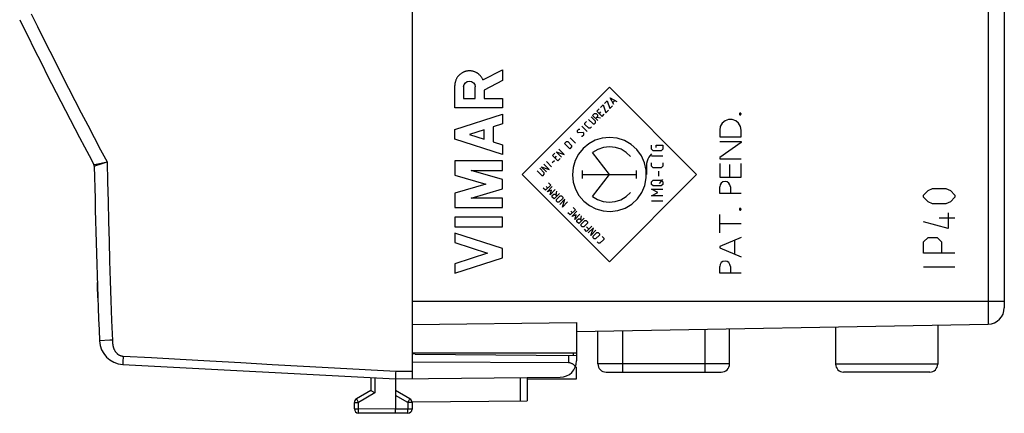
# Model space of a CAD drawing. Units: millimetres. Extents: x -76 to 96, y -25 to 46.
# Drawn here: x -76 to -16, y -25 to -1 of the extents above; entities that cross this region are included whole.
import ezdxf

# ---------------------------------------------------------------- set-up
doc = ezdxf.new("R2010")
doc.units = ezdxf.units.MM
doc.header["$LTSCALE"] = 36.425481
doc.layers.get('0').update_dxf_attribs({"linetype": 'CONTINUOUS'})

msp = doc.modelspace()

# ---------------------------------------------------------------- linework, layer by layer
at = {"color": 0, "linetype": 'CONTINUOUS'}
for p, q in [((-52.241, 21.993), (-52.241, -22.79)), ((-16.241, 12.102), (-16.241, -18.487)), ((-42.241, -19.389), (-42.241, -21.711)), ((-42.241, -19.924), (-17.223, -19.487)), ((-26.491, -19.649), (-26.491, -21.918)), ((-20.291, -19.541), (-20.291, -21.918)), ((-40.941, -21.898), (-40.941, -19.901)), ((-32.941, -21.898), (-32.941, -19.762)), ((-52.241, -21.22), (-42.241, -21.22)), ((-52.041, -21.309), (-52.241, -21.298)), ((-52.041, -21.309), (-42.241, -21.394)), ((-69.816, -21.93), (-53.241, -22.798)), ((-42.732, -21.835), (-52.241, -21.786)), ((-42.693, -21.837), (-42.732, -21.835)), ((-42.655, -21.841), (-42.693, -21.837)), ((-42.618, -21.848), (-42.655, -21.841)), ((-42.583, -21.858), (-42.618, -21.848)), ((-42.548, -21.871), (-42.583, -21.858)), ((-42.515, -21.886), (-42.548, -21.871)), ((-42.485, -21.902), (-42.515, -21.886)), ((-42.456, -21.92), (-42.485, -21.902)), ((-42.43, -21.939), (-42.456, -21.92)), ((-42.405, -21.96), (-42.43, -21.939)), ((-42.382, -21.982), (-42.405, -21.96)), ((-42.361, -22.004), (-42.382, -21.982)), ((-42.342, -22.028), (-42.361, -22.004)), ((-42.325, -22.051), (-42.342, -22.028)), ((-42.31, -22.076), (-42.325, -22.051)), ((-42.241, -22.798), (-42.241, -22.076)), ((-54.741, -22.72), (-54.741, -23.521)), ((-53.239, -22.622), (-53.241, -22.705)), ((-53.241, -22.705), (-53.241, -22.764)), ((-53.241, -22.798), (-43.232, -22.711)), ((-53.236, -22.465), (-53.239, -22.622)), ((-53.233, -22.348), (-53.236, -22.465)), ((-45.241, -22.729), (-45.241, -24.152)), ((-40.441, -22.398), (-33.441, -22.398)), ((-20.771, -22.398), (-26.011, -22.398)), ((-53.241, -22.764), (-53.241, -22.783)), ((-53.241, -22.783), (-53.241, -22.795)), ((-53.241, -22.795), (-53.241, -22.798)), ((-53.241, -22.798), (-53.241, -24.648)), ((-45.241, -22.798), (-42.241, -22.798)), ((-54.741, -23.521), (-55.616, -24.026)), ((-54.738, -23.523), (-54.741, -23.521)), ((-54.731, -23.527), (-54.738, -23.523)), ((-54.719, -23.534), (-54.731, -23.527)), ((-54.703, -23.543), (-54.719, -23.534)), ((-54.683, -23.555), (-54.703, -23.543)), ((-54.636, -23.582), (-54.683, -23.555)), ((-54.609, -23.598), (-54.636, -23.582)), ((-54.581, -23.614), (-54.609, -23.598)), ((-54.552, -23.631), (-54.581, -23.614)), ((-54.522, -23.648), (-54.552, -23.631)), ((-54.492, -23.665), (-54.522, -23.648)), ((-52.366, -24.026), (-53.241, -23.521)), ((-55.741, -24.635), (-55.741, -24.243)), ((-52.241, -24.193), (-45.241, -24.152)), ((-52.241, -24.243), (-52.241, -24.644)), ((-53.241, -24.898), (-55.492, -24.885)), ((-53.241, -24.692), (-53.241, -24.648)), ((-53.241, -24.84), (-53.241, -24.692)), ((-53.241, -24.883), (-53.241, -24.84)), ((-53.241, -24.895), (-53.241, -24.883)), ((-52.489, -24.894), (-53.241, -24.898)), ((-53.241, -24.898), (-53.241, -24.895))]:
    msp.add_line(p, q, dxfattribs=at)
at = {"color": 9, "linetype": 'CONTINUOUS'}
for p, q in [((-17.223, 18.69), (-17.223, -19.487)), ((-75.383, -0.65), (-75.01, -1.405)), ((-75.01, -1.405), (-74.635, -2.159)), ((-74.635, -2.159), (-74.258, -2.912)), ((-74.258, -2.912), (-73.879, -3.663)), ((-73.879, -3.663), (-73.497, -4.414)), ((-49.093, -4.178), (-49.125, -4.192)), ((-49.061, -4.165), (-49.093, -4.178)), ((-49.028, -4.154), (-49.061, -4.165)), ((-48.995, -4.143), (-49.028, -4.154)), ((-48.961, -4.135), (-48.995, -4.143)), ((-48.927, -4.127), (-48.961, -4.135)), ((-48.893, -4.121), (-48.927, -4.127)), ((-48.858, -4.116), (-48.893, -4.121)), ((-48.823, -4.112), (-48.858, -4.116)), ((-48.789, -4.11), (-48.823, -4.112)), ((-48.754, -4.109), (-48.789, -4.11)), ((-48.719, -4.11), (-48.754, -4.109)), ((-48.684, -4.112), (-48.719, -4.11)), ((-48.65, -4.115), (-48.684, -4.112)), ((-48.615, -4.12), (-48.65, -4.115)), ((-48.581, -4.126), (-48.615, -4.12)), ((-48.547, -4.133), (-48.581, -4.126)), ((-48.513, -4.142), (-48.547, -4.133)), ((-48.48, -4.152), (-48.513, -4.142)), ((-48.447, -4.163), (-48.48, -4.152)), ((-48.414, -4.176), (-48.447, -4.163)), ((-48.382, -4.189), (-48.414, -4.176)), ((-47.931, -4.653), (-46.741, -4.036)), ((-46.741, -4.036), (-46.741, -4.689)), ((-73.497, -4.414), (-73.114, -5.163)), ((-49.607, -4.758), (-49.615, -4.792)), ((-49.597, -4.725), (-49.607, -4.758)), ((-49.585, -4.692), (-49.597, -4.725)), ((-49.573, -4.659), (-49.585, -4.692)), ((-49.559, -4.627), (-49.573, -4.659)), ((-49.543, -4.596), (-49.559, -4.627)), ((-49.527, -4.565), (-49.543, -4.596)), ((-49.509, -4.535), (-49.527, -4.565)), ((-49.491, -4.505), (-49.509, -4.535)), ((-49.471, -4.477), (-49.491, -4.505)), ((-49.45, -4.449), (-49.471, -4.477)), ((-49.428, -4.422), (-49.45, -4.449)), ((-49.405, -4.396), (-49.428, -4.422)), ((-49.381, -4.371), (-49.405, -4.396)), ((-49.356, -4.347), (-49.381, -4.371)), ((-49.329, -4.324), (-49.356, -4.347)), ((-49.303, -4.301), (-49.329, -4.324)), ((-49.275, -4.28), (-49.303, -4.301)), ((-49.246, -4.26), (-49.275, -4.28)), ((-49.217, -4.241), (-49.246, -4.26)), ((-49.187, -4.224), (-49.217, -4.241)), ((-49.156, -4.207), (-49.187, -4.224)), ((-49.125, -4.192), (-49.156, -4.207)), ((-49, -4.83), (-48.886, -4.753)), ((-48.886, -4.753), (-48.751, -4.726)), ((-48.751, -4.726), (-48.616, -4.753)), ((-48.616, -4.753), (-48.501, -4.83)), ((-48.351, -4.204), (-48.382, -4.189)), ((-48.32, -4.221), (-48.351, -4.204)), ((-48.29, -4.238), (-48.32, -4.221)), ((-48.26, -4.257), (-48.29, -4.238)), ((-48.232, -4.277), (-48.26, -4.257)), ((-48.204, -4.298), (-48.232, -4.277)), ((-48.177, -4.319), (-48.204, -4.298)), ((-48.151, -4.343), (-48.177, -4.319)), ((-48.125, -4.367), (-48.151, -4.343)), ((-48.101, -4.392), (-48.125, -4.367)), ((-48.078, -4.418), (-48.101, -4.392)), ((-48.055, -4.445), (-48.078, -4.418)), ((-48.034, -4.472), (-48.055, -4.445)), ((-48.014, -4.501), (-48.034, -4.472)), ((-47.995, -4.53), (-48.014, -4.501)), ((-47.977, -4.56), (-47.995, -4.53)), ((-47.961, -4.591), (-47.977, -4.56)), ((-47.945, -4.622), (-47.961, -4.591)), ((-47.931, -4.653), (-47.945, -4.622)), ((-46.741, -4.689), (-47.862, -5.271)), ((-73.114, -5.163), (-72.728, -5.912)), ((-49.639, -4.964), (-49.64, -4.999)), ((-49.64, -6.357), (-49.64, -4.999)), ((-49.637, -4.929), (-49.639, -4.964)), ((-49.634, -4.895), (-49.637, -4.929)), ((-49.629, -4.86), (-49.634, -4.895)), ((-49.623, -4.826), (-49.629, -4.86)), ((-49.615, -4.792), (-49.623, -4.826)), ((-49.104, -5.079), (-49.077, -4.944)), ((-49.104, -5.079), (-49.104, -5.785)), ((-49.077, -4.944), (-49, -4.83)), ((-48.501, -4.83), (-48.425, -4.944)), ((-48.425, -4.944), (-48.398, -5.079)), ((-48.398, -5.785), (-48.398, -5.079)), ((-47.862, -5.271), (-47.862, -5.777)), ((-40.242, -5.095), (-45.545, -10.398)), ((-34.94, -10.398), (-40.242, -5.095)), ((-72.728, -5.912), (-72.341, -6.659)), ((-49.104, -5.785), (-48.398, -5.785)), ((-47.862, -5.777), (-46.741, -5.777)), ((-46.741, -5.777), (-46.741, -6.357)), ((-40.534, -6.082), (-40.375, -5.922)), ((-40.375, -5.922), (-40.216, -6.4)), ((-40.193, -5.741), (-39.784, -5.968)), ((-39.966, -6.15), (-40.193, -5.741)), ((-40.026, -6.028), (-39.905, -5.907)), ((-46.741, -6.357), (-49.64, -6.357)), ((-41.011, -6.559), (-40.875, -6.422)), ((-40.693, -6.877), (-41.011, -6.559)), ((-40.784, -6.332), (-40.625, -6.172)), ((-40.625, -6.172), (-40.466, -6.65)), ((-40.466, -6.65), (-40.307, -6.491)), ((-40.216, -6.4), (-40.057, -6.241)), ((-72.341, -6.659), (-71.951, -7.406)), ((-49.64, -7.675), (-46.741, -6.744)), ((-46.741, -6.744), (-46.741, -7.324)), ((-41.511, -7.059), (-41.238, -7.332)), ((-41.079, -7.172), (-41.352, -6.9)), ((-41.261, -6.809), (-41.147, -6.695)), ((-40.943, -7.127), (-41.261, -6.809)), ((-41.147, -6.695), (-41.057, -6.695)), ((-40.966, -6.877), (-41.079, -6.991)), ((-41.079, -7.263), (-41.079, -7.172)), ((-41.057, -6.695), (-40.966, -6.786)), ((-41.011, -6.922), (-40.784, -6.968)), ((-40.966, -6.786), (-40.966, -6.877)), ((-40.784, -6.604), (-40.875, -6.695)), ((-40.693, -6.877), (-40.557, -6.741)), ((-33.215, -7.141), (-33.388, -7.286)), ((-33.003, -7.064), (-33.215, -7.141)), ((-32.778, -7.064), (-33.003, -7.064)), ((-32.566, -7.141), (-32.778, -7.064)), ((-32.393, -7.286), (-32.566, -7.141)), ((-32.344, -6.716), (-32.345, -6.726)), ((-32.345, -6.726), (-32.344, -6.736)), ((-32.341, -6.706), (-32.344, -6.716)), ((-32.344, -6.736), (-32.341, -6.746)), ((-32.336, -6.697), (-32.341, -6.706)), ((-32.341, -6.746), (-32.336, -6.755)), ((-32.329, -6.69), (-32.336, -6.697)), ((-32.336, -6.755), (-32.329, -6.763)), ((-32.321, -6.683), (-32.329, -6.69)), ((-32.329, -6.763), (-32.322, -6.77)), ((-32.322, -6.77), (-32.313, -6.774)), ((-32.312, -6.678), (-32.321, -6.683)), ((-32.313, -6.774), (-32.303, -6.777)), ((-32.303, -6.675), (-32.312, -6.678)), ((-32.293, -6.674), (-32.303, -6.675)), ((-32.303, -6.777), (-32.293, -6.778)), ((-32.282, -6.675), (-32.293, -6.674)), ((-32.293, -6.778), (-32.283, -6.777)), ((-32.283, -6.777), (-32.273, -6.774)), ((-32.273, -6.678), (-32.282, -6.675)), ((-32.264, -6.683), (-32.273, -6.678)), ((-32.273, -6.774), (-32.264, -6.77)), ((-32.256, -6.69), (-32.264, -6.683)), ((-32.264, -6.77), (-32.256, -6.763)), ((-32.249, -6.698), (-32.256, -6.69)), ((-32.256, -6.763), (-32.249, -6.755)), ((-32.245, -6.707), (-32.249, -6.698)), ((-32.249, -6.755), (-32.245, -6.746)), ((-32.242, -6.716), (-32.245, -6.707)), ((-32.245, -6.746), (-32.242, -6.737)), ((-32.241, -6.726), (-32.242, -6.716)), ((-32.242, -6.737), (-32.241, -6.726)), ((-71.951, -7.406), (-71.559, -8.151)), ((-49.64, -8.255), (-49.64, -7.675)), ((-47.862, -7.684), (-48.737, -7.965)), ((-47.862, -8.246), (-47.862, -7.684)), ((-46.741, -7.324), (-47.311, -7.507)), ((-47.311, -7.507), (-47.311, -8.423)), ((-42.185, -7.733), (-42.094, -7.642)), ((-42.185, -7.824), (-42.185, -7.733)), ((-42.094, -7.642), (-42.049, -7.642)), ((-41.602, -7.786), (-41.92, -7.468)), ((-41.731, -7.279), (-41.64, -7.188)), ((-41.731, -7.369), (-41.731, -7.279)), ((-41.503, -7.597), (-41.731, -7.369)), ((-41.413, -7.597), (-41.503, -7.597)), ((-41.322, -7.506), (-41.413, -7.597)), ((-41.238, -7.332), (-41.147, -7.332)), ((-41.147, -7.332), (-41.079, -7.263)), ((-33.501, -7.482), (-33.54, -7.704)), ((-33.54, -7.704), (-33.54, -8.12)), ((-33.388, -7.286), (-33.501, -7.482)), ((-32.28, -7.482), (-32.393, -7.286)), ((-32.241, -7.704), (-32.28, -7.482)), ((-32.241, -8.12), (-32.241, -7.704)), ((-71.559, -8.151), (-71.165, -8.895)), ((-46.741, -9.186), (-49.64, -8.255)), ((-48.737, -7.965), (-47.862, -8.246)), ((-42.306, -8.491), (-42.625, -8.173)), ((-42.14, -7.869), (-42.185, -7.824)), ((-41.844, -7.847), (-42.14, -7.869)), ((-41.935, -8.074), (-41.89, -8.074)), ((-41.89, -8.074), (-41.799, -7.983)), ((-41.799, -7.892), (-41.844, -7.847)), ((-41.799, -7.983), (-41.799, -7.892)), ((-41.105, -8.321), (-41.499, -8.533)), ((-40.678, -8.191), (-41.105, -8.321)), ((-40.241, -8.148), (-40.678, -8.191)), ((-39.771, -8.198), (-40.241, -8.148)), ((-39.331, -8.341), (-39.771, -8.198)), ((-38.923, -8.575), (-39.331, -8.341)), ((-33.54, -8.12), (-32.241, -8.12)), ((-71.165, -8.895), (-70.769, -9.638)), ((-47.311, -8.423), (-46.741, -8.606)), ((-46.741, -8.606), (-46.741, -9.186)), ((-42.996, -9.18), (-43.314, -8.862)), ((-42.973, -8.521), (-42.859, -8.407)), ((-42.655, -8.839), (-42.973, -8.521)), ((-42.859, -8.407), (-42.768, -8.407)), ((-42.768, -8.407), (-42.541, -8.635)), ((-42.541, -8.726), (-42.655, -8.839)), ((-42.541, -8.635), (-42.541, -8.726)), ((-41.837, -8.813), (-42.119, -9.16)), ((-41.499, -8.533), (-41.837, -8.813)), ((-40.956, -8.873), (-41.274, -9.067)), ((-40.612, -8.755), (-40.956, -8.873)), ((-40.244, -8.713), (-40.612, -8.755)), ((-39.882, -8.752), (-40.244, -8.713)), ((-39.532, -8.87), (-39.882, -8.752)), ((-39.22, -9.058), (-39.532, -8.87)), ((-38.578, -8.883), (-38.923, -8.575)), ((-38.299, -9.261), (-38.578, -8.883)), ((-37.693, -8.865), (-37.693, -8.615)), ((-37.593, -8.965), (-37.693, -8.865)), ((-37.093, -8.965), (-37.593, -8.965)), ((-37.393, -8.615), (-36.993, -8.615)), ((-37.393, -8.765), (-37.393, -8.615)), ((-36.993, -8.865), (-37.093, -8.965)), ((-36.993, -8.615), (-36.993, -8.865)), ((-33.54, -8.39), (-32.241, -8.39)), ((-32.241, -8.463), (-33.54, -9.368)), ((-32.241, -8.39), (-32.241, -8.463)), ((-46.741, -9.573), (-49.64, -9.573)), ((-49.64, -9.573), (-49.64, -10.449)), ((-46.741, -10.153), (-46.741, -9.573)), ((-43.723, -9.68), (-43.587, -9.544)), ((-43.7, -9.248), (-43.564, -9.112)), ((-43.382, -9.567), (-43.7, -9.248)), ((-43.473, -9.294), (-43.564, -9.385)), ((-43.473, -9.021), (-42.996, -9.18)), ((-43.155, -9.339), (-43.473, -9.021)), ((-43.382, -9.567), (-43.246, -9.43)), ((-42.326, -9.556), (-42.45, -9.977)), ((-42.119, -9.16), (-42.326, -9.556)), ((-40.241, -10.398), (-41.274, -9.067)), ((-38.956, -9.308), (-39.22, -9.058)), ((-38.106, -9.69), (-38.299, -9.261)), ((-37.91, -9.47), (-37.955, -9.597)), ((-37.85, -9.353), (-37.91, -9.47)), ((-37.773, -9.243), (-37.85, -9.353)), ((-37.684, -9.146), (-37.773, -9.243)), ((-36.993, -9.282), (-37.693, -9.282)), ((-33.54, -9.368), (-33.54, -9.441)), ((-33.54, -9.441), (-32.241, -9.441)), ((-71.574, -9.803), (-71.573, -9.803)), ((-71.573, -9.803), (-71.571, -9.802)), ((-71.571, -9.802), (-71.552, -9.798)), ((-71.552, -9.798), (-71.446, -9.776)), ((-71.55, -9.893), (-71.547, -9.892)), ((-71.55, -9.894), (-71.55, -9.893)), ((-71.547, -9.892), (-71.543, -9.891)), ((-71.543, -9.891), (-71.537, -9.888)), ((-71.537, -9.888), (-71.505, -9.878)), ((-71.505, -9.878), (-71.45, -9.859)), ((-71.45, -9.859), (-71.205, -9.779)), ((-71.446, -9.776), (-70.845, -9.653)), ((-71.205, -9.779), (-70.769, -9.638)), ((-70.845, -9.653), (-70.769, -9.638)), ((-70.769, -9.638), (-70.745, -10.841)), ((-46.741, -10.701), (-48.653, -10.153)), ((-48.653, -10.153), (-46.741, -10.153)), ((-44.2, -10.294), (-44.473, -10.021)), ((-44.382, -9.93), (-43.905, -10.089)), ((-44.064, -10.248), (-44.382, -9.93)), ((-43.905, -10.089), (-44.223, -9.771)), ((-43.753, -9.938), (-44.071, -9.62)), ((-42.45, -9.977), (-42.49, -10.422)), ((-41.876, -10.646), (-41.876, -10.151)), ((-38.605, -10.646), (-38.605, -10.151)), ((-38.006, -10.142), (-38.106, -9.69)), ((-38.001, -10.612), (-38.006, -10.142)), ((-37.982, -9.729), (-37.991, -9.863)), ((-37.991, -9.863), (-37.991, -10.398)), ((-37.955, -9.597), (-37.982, -9.729)), ((-37.693, -9.898), (-37.693, -9.698)), ((-37.593, -9.998), (-37.693, -9.898)), ((-37.093, -9.998), (-37.593, -9.998)), ((-36.993, -9.898), (-37.093, -9.998)), ((-36.993, -9.698), (-36.993, -9.898)), ((-33.54, -9.732), (-33.54, -10.554)), ((-32.932, -10.554), (-32.932, -9.794)), ((-32.241, -10.554), (-32.241, -9.732)), ((-49.64, -10.449), (-47.752, -10.991)), ((-46.741, -11.281), (-46.741, -10.701)), ((-45.545, -10.398), (-40.242, -15.702)), ((-44.632, -10.18), (-44.359, -10.453)), ((-44.359, -10.453), (-44.268, -10.453)), ((-44.268, -10.453), (-44.2, -10.385)), ((-44.2, -10.385), (-44.2, -10.294)), ((-42.49, -10.422), (-42.441, -10.866)), ((-41.876, -10.398), (-38.605, -10.398)), ((-41.274, -11.729), (-40.241, -10.398)), ((-40.242, -15.702), (-34.94, -10.398)), ((-38.092, -11.065), (-38.001, -10.612)), ((-37.693, -10.848), (-37.593, -10.748)), ((-37.593, -10.748), (-37.093, -10.748)), ((-37.243, -10.498), (-37.243, -10.198)), ((-37.193, -10.948), (-36.993, -10.698)), ((-37.093, -10.748), (-36.993, -10.848)), ((-33.54, -10.554), (-32.241, -10.554)), ((-70.745, -10.841), (-70.719, -12.044)), ((-47.752, -10.991), (-49.64, -11.533)), ((-48.653, -11.829), (-46.741, -11.281)), ((-44.125, -11.358), (-44.262, -11.221)), ((-43.807, -11.039), (-44.125, -11.358)), ((-44.08, -11.13), (-43.989, -11.221)), ((-44.035, -11.448), (-43.716, -11.13)), ((-43.762, -11.358), (-44.035, -11.448)), ((-43.807, -11.039), (-43.944, -10.903)), ((-43.535, -11.312), (-43.853, -11.63)), ((-43.853, -11.63), (-43.762, -11.358)), ((-42.441, -10.866), (-42.308, -11.285)), ((-42.308, -11.285), (-42.092, -11.676)), ((-38.278, -11.498), (-38.092, -11.065)), ((-37.693, -10.998), (-37.693, -10.848)), ((-37.593, -11.098), (-37.693, -10.998)), ((-37.293, -11.498), (-37.693, -11.298)), ((-37.693, -11.298), (-36.993, -11.298)), ((-37.093, -11.098), (-37.593, -11.098)), ((-36.993, -10.998), (-37.093, -11.098)), ((-36.993, -10.848), (-36.993, -10.998)), ((-33.516, -11.022), (-33.54, -11.146)), ((-33.54, -11.562), (-33.54, -11.146)), ((-33.445, -10.917), (-33.516, -11.022)), ((-33.34, -10.846), (-33.445, -10.917)), ((-33.215, -10.821), (-33.34, -10.846)), ((-33.091, -10.846), (-33.215, -10.821)), ((-32.986, -10.917), (-33.091, -10.846)), ((-32.915, -11.022), (-32.986, -10.917)), ((-32.89, -11.146), (-32.915, -11.022)), ((-32.89, -11.146), (-32.89, -11.562)), ((-20.874, -11.377), (-20.603, -11.241)), ((-20.603, -11.241), (-19.788, -11.241)), ((-19.788, -11.241), (-19.517, -11.377)), ((-49.64, -11.533), (-49.64, -12.409)), ((-46.741, -11.829), (-48.653, -11.829)), ((-46.741, -12.409), (-46.741, -11.829)), ((-43.716, -11.676), (-43.625, -11.585)), ((-43.716, -11.767), (-43.716, -11.676)), ((-43.603, -11.88), (-43.716, -11.767)), ((-43.625, -11.585), (-43.535, -11.585)), ((-43.285, -11.562), (-43.603, -11.88)), ((-43.535, -11.585), (-43.421, -11.698)), ((-43.489, -11.63), (-43.444, -11.403)), ((-43.466, -11.926), (-43.239, -11.698)), ((-43.466, -12.017), (-43.466, -11.926)), ((-43.08, -11.858), (-43.307, -12.085)), ((-42.944, -11.903), (-43.262, -12.221)), ((-43.239, -11.698), (-43.148, -11.698)), ((-43.148, -11.698), (-43.08, -11.767)), ((-43.103, -12.38), (-42.944, -11.903)), ((-43.08, -11.767), (-43.08, -11.858)), ((-42.092, -11.676), (-41.803, -12.017)), ((-41.274, -11.729), (-40.964, -11.92)), ((-40.964, -11.92), (-40.62, -12.04)), ((-39.891, -12.047), (-39.54, -11.931)), ((-39.54, -11.931), (-39.227, -11.744)), ((-39.227, -11.744), (-38.956, -11.489)), ((-38.888, -12.196), (-38.544, -11.876)), ((-38.544, -11.876), (-38.278, -11.498)), ((-37.693, -11.698), (-37.293, -11.498)), ((-36.993, -11.698), (-37.693, -11.698)), ((-32.241, -11.562), (-33.54, -11.562)), ((-21.145, -11.648), (-20.874, -11.377)), ((-21.145, -11.784), (-21.145, -11.648)), ((-20.874, -12.056), (-21.145, -11.784)), ((-19.517, -11.377), (-19.246, -11.648)), ((-19.246, -11.784), (-19.517, -12.056)), ((-19.246, -11.648), (-19.246, -11.784)), ((-70.719, -12.044), (-70.689, -13.246)), ((-49.64, -12.409), (-46.741, -12.409)), ((-43.398, -12.085), (-43.466, -12.017)), ((-43.307, -12.085), (-43.398, -12.085)), ((-42.785, -12.062), (-43.103, -12.38)), ((-42.307, -12.539), (-42.626, -12.858)), ((-42.307, -12.539), (-42.444, -12.403)), ((-41.803, -12.017), (-41.459, -12.29)), ((-41.459, -12.29), (-41.061, -12.493)), ((-41.061, -12.493), (-40.631, -12.614)), ((-40.62, -12.04), (-40.253, -12.083)), ((-40.253, -12.083), (-39.891, -12.047)), ((-39.729, -12.589), (-39.284, -12.435)), ((-39.284, -12.435), (-38.888, -12.196)), ((-36.993, -12.015), (-37.693, -12.015)), ((-32.344, -12.499), (-32.345, -12.509)), ((-32.345, -12.509), (-32.344, -12.519)), ((-32.341, -12.489), (-32.344, -12.499)), ((-32.344, -12.519), (-32.341, -12.529)), ((-32.336, -12.48), (-32.341, -12.489)), ((-32.341, -12.529), (-32.336, -12.538)), ((-32.329, -12.472), (-32.336, -12.48)), ((-32.336, -12.538), (-32.329, -12.546)), ((-32.321, -12.465), (-32.329, -12.472)), ((-32.329, -12.546), (-32.322, -12.552)), ((-32.322, -12.552), (-32.313, -12.557)), ((-32.312, -12.461), (-32.321, -12.465)), ((-32.313, -12.557), (-32.303, -12.56)), ((-32.303, -12.458), (-32.312, -12.461)), ((-32.293, -12.457), (-32.303, -12.458)), ((-32.303, -12.56), (-32.293, -12.561)), ((-32.282, -12.458), (-32.293, -12.457)), ((-32.293, -12.561), (-32.283, -12.56)), ((-32.283, -12.56), (-32.273, -12.557)), ((-32.273, -12.461), (-32.282, -12.458)), ((-32.264, -12.466), (-32.273, -12.461)), ((-32.273, -12.557), (-32.264, -12.552)), ((-32.256, -12.472), (-32.264, -12.466)), ((-32.264, -12.552), (-32.256, -12.546)), ((-32.249, -12.48), (-32.256, -12.472)), ((-32.256, -12.546), (-32.249, -12.538)), ((-32.245, -12.489), (-32.249, -12.48)), ((-32.249, -12.538), (-32.245, -12.529)), ((-32.242, -12.499), (-32.245, -12.489)), ((-32.245, -12.529), (-32.242, -12.519)), ((-32.241, -12.509), (-32.242, -12.499)), ((-32.242, -12.519), (-32.241, -12.509)), ((-20.603, -12.191), (-20.874, -12.056)), ((-19.788, -12.191), (-20.603, -12.191)), ((-19.517, -12.056), (-19.788, -12.191)), ((-46.741, -12.989), (-49.64, -12.989)), ((-49.64, -12.989), (-49.64, -13.569)), ((-46.741, -13.569), (-46.741, -12.989)), ((-42.626, -12.858), (-42.762, -12.721)), ((-42.58, -12.63), (-42.489, -12.721)), ((-42.535, -12.949), (-42.217, -12.63)), ((-42.262, -12.858), (-42.535, -12.949)), ((-42.035, -12.812), (-42.353, -13.13)), ((-42.353, -13.13), (-42.262, -12.858)), ((-42.217, -13.176), (-42.126, -13.085)), ((-42.126, -13.085), (-42.035, -13.085)), ((-41.785, -13.062), (-42.103, -13.38)), ((-42.035, -13.085), (-41.921, -13.199)), ((-41.989, -13.13), (-41.944, -12.903)), ((-40.631, -12.614), (-40.188, -12.648)), ((-40.188, -12.648), (-39.729, -12.589)), ((-33.54, -13.944), (-33.54, -12.821)), ((-19.246, -13.051), (-20.196, -13.051)), ((-19.653, -12.734), (-19.653, -13.684)), ((-70.689, -13.246), (-70.657, -14.449)), ((-49.64, -13.569), (-46.741, -13.569)), ((-42.217, -13.267), (-42.217, -13.176)), ((-42.103, -13.38), (-42.217, -13.267)), ((-41.967, -13.426), (-41.739, -13.199)), ((-41.967, -13.517), (-41.967, -13.426)), ((-41.898, -13.585), (-41.967, -13.517)), ((-41.807, -13.585), (-41.898, -13.585)), ((-41.58, -13.358), (-41.807, -13.585)), ((-41.626, -13.858), (-41.762, -13.721)), ((-41.739, -13.199), (-41.648, -13.199)), ((-41.648, -13.199), (-41.58, -13.267)), ((-41.308, -13.539), (-41.626, -13.858)), ((-41.626, -13.585), (-41.489, -13.721)), ((-41.58, -13.267), (-41.58, -13.358)), ((-41.217, -13.63), (-41.535, -13.949)), ((-41.376, -14.108), (-41.217, -13.63)), ((-33.54, -13.382), (-32.241, -13.382)), ((-19.653, -13.684), (-21.145, -13.277)), ((-46.741, -14.887), (-49.64, -13.956)), ((-49.64, -13.956), (-49.64, -14.536)), ((-41.058, -13.789), (-41.376, -14.108)), ((-41.239, -14.153), (-41.012, -13.926)), ((-41.239, -14.244), (-41.239, -14.153)), ((-41.171, -14.312), (-41.239, -14.244)), ((-41.08, -14.312), (-41.171, -14.312)), ((-40.853, -14.085), (-41.08, -14.312)), ((-41.012, -13.926), (-40.921, -13.926)), ((-40.921, -13.926), (-40.853, -13.994)), ((-40.853, -13.994), (-40.853, -14.085)), ((-40.588, -14.35), (-40.815, -14.577)), ((-40.679, -14.168), (-40.588, -14.259)), ((-40.588, -14.259), (-40.588, -14.35)), ((-32.241, -14.222), (-33.54, -14.771)), ((-21.145, -14.498), (-20.874, -14.227)), ((-20.874, -14.227), (-20.331, -14.227)), ((-20.331, -14.227), (-20.06, -14.498)), ((-70.657, -14.449), (-70.622, -15.651)), ((-49.64, -14.536), (-47.644, -15.177)), ((-46.741, -15.467), (-46.741, -14.887)), ((-40.906, -14.577), (-40.997, -14.486)), ((-40.815, -14.577), (-40.906, -14.577)), ((-33.54, -14.771), (-33.54, -14.844)), ((-33.54, -14.844), (-32.241, -15.392)), ((-32.628, -15.228), (-32.628, -14.386)), ((-21.145, -15.177), (-21.145, -14.498)), ((-20.06, -14.498), (-20.06, -15.177)), ((-47.644, -15.177), (-49.64, -15.818)), ((-49.64, -16.398), (-46.741, -15.467)), ((-19.246, -15.177), (-21.145, -15.177)), ((-70.622, -15.651), (-70.583, -16.853)), ((-49.64, -15.818), (-49.64, -16.398)), ((-33.516, -15.858), (-33.54, -15.982)), ((-33.54, -16.398), (-33.54, -15.982)), ((-33.445, -15.753), (-33.516, -15.858)), ((-33.34, -15.682), (-33.445, -15.753)), ((-33.215, -15.657), (-33.34, -15.682)), ((-33.091, -15.682), (-33.215, -15.657)), ((-32.986, -15.753), (-33.091, -15.682)), ((-32.915, -15.858), (-32.986, -15.753)), ((-32.89, -15.982), (-32.915, -15.858)), ((-32.89, -15.982), (-32.89, -16.398)), ((-19.246, -16.036), (-21.145, -16.036)), ((-32.241, -16.398), (-33.54, -16.398)), ((-71.36, -17.147), (-71.366, -16.96)), ((-71.334, -17.898), (-71.36, -17.147)), ((-70.583, -16.853), (-70.542, -18.056)), ((-70.542, -18.056), (-70.498, -19.258)), ((-52.241, -18.098), (-16.241, -18.098)), ((-70.498, -19.258), (-70.451, -20.48)), ((-52.241, -19.513), (-42.241, -19.389)), ((-39.441, -19.875), (-39.44, -22.398)), ((-34.441, -19.788), (-34.441, -22.398)), ((-71.232, -20.492), (-71.237, -20.492)), ((-70.615, -20.466), (-71.232, -20.492)), ((-70.451, -20.46), (-70.615, -20.466)), ((-70.451, -20.48), (-70.449, -20.52)), ((-70.449, -20.52), (-70.447, -20.561)), ((-70.447, -20.561), (-70.446, -20.581)), ((-70.446, -20.581), (-70.444, -20.602)), ((-70.444, -20.602), (-70.443, -20.623)), ((-70.443, -20.623), (-70.441, -20.645)), ((-70.441, -20.645), (-70.439, -20.667)), ((-70.439, -20.667), (-70.436, -20.689)), ((-70.436, -20.689), (-70.434, -20.711)), ((-70.434, -20.711), (-70.431, -20.734)), ((-70.431, -20.734), (-70.427, -20.756)), ((-70.427, -20.756), (-70.423, -20.78)), ((-70.423, -20.78), (-70.419, -20.803)), ((-70.419, -20.803), (-70.413, -20.827)), ((-70.413, -20.827), (-70.408, -20.851)), ((-70.408, -20.851), (-70.401, -20.876)), ((-70.401, -20.876), (-70.394, -20.9)), ((-70.394, -20.9), (-70.386, -20.925)), ((-70.386, -20.925), (-70.378, -20.95)), ((-70.378, -20.95), (-70.368, -20.975)), ((-70.368, -20.975), (-70.358, -21)), ((-70.358, -21), (-70.347, -21.025)), ((-70.347, -21.025), (-70.334, -21.05)), ((-70.334, -21.05), (-70.321, -21.075)), ((-70.321, -21.075), (-70.307, -21.099)), ((-70.307, -21.099), (-70.292, -21.123)), ((-70.292, -21.123), (-70.277, -21.146)), ((-70.277, -21.146), (-70.261, -21.169)), ((-70.261, -21.169), (-70.244, -21.19)), ((-70.244, -21.19), (-70.226, -21.211)), ((-70.226, -21.211), (-70.209, -21.23)), ((-70.209, -21.23), (-70.19, -21.249)), ((-70.19, -21.249), (-70.172, -21.267)), ((-70.172, -21.267), (-70.152, -21.284)), ((-70.152, -21.284), (-70.133, -21.3)), ((-70.133, -21.3), (-70.113, -21.315)), ((-70.113, -21.315), (-70.093, -21.329)), ((-70.093, -21.329), (-70.073, -21.342)), ((-70.073, -21.342), (-70.052, -21.354)), ((-70.052, -21.354), (-70.031, -21.366)), ((-70.031, -21.366), (-70.01, -21.376)), ((-70.01, -21.376), (-69.989, -21.385)), ((-69.989, -21.385), (-69.968, -21.394)), ((-69.968, -21.394), (-69.947, -21.402)), ((-69.947, -21.402), (-69.925, -21.408)), ((-69.925, -21.408), (-69.904, -21.414)), ((-69.904, -21.414), (-69.883, -21.419)), ((-69.883, -21.419), (-69.862, -21.423)), ((-69.862, -21.423), (-69.841, -21.427)), ((-69.841, -21.427), (-69.82, -21.429)), ((-69.82, -21.429), (-69.799, -21.43)), ((-69.799, -21.43), (-69.805, -21.56)), ((-69.799, -21.43), (-68.084, -21.521)), ((-68.084, -21.521), (-66.325, -21.617)), ((-42.732, -21.39), (-42.732, -21.835)), ((-42.44, -21.22), (-42.44, -21.393)), ((-69.817, -21.863), (-69.818, -21.892)), ((-69.818, -21.892), (-69.818, -21.913)), ((-69.818, -21.913), (-69.817, -21.925)), ((-69.816, -21.826), (-69.817, -21.863)), ((-69.817, -21.925), (-69.816, -21.93)), ((-69.815, -21.783), (-69.816, -21.826)), ((-69.811, -21.68), (-69.815, -21.783)), ((-69.805, -21.56), (-69.811, -21.68)), ((-66.325, -21.617), (-64.52, -21.716)), ((-64.52, -21.716), (-62.652, -21.822)), ((-62.652, -21.822), (-60.739, -21.932)), ((-60.739, -21.932), (-58.835, -22.041)), ((-58.835, -22.041), (-56.959, -22.145)), ((-32.941, -21.898), (-40.941, -21.898)), ((-20.291, -21.918), (-26.491, -21.918)), ((-56.959, -22.145), (-55.091, -22.247)), ((-55.091, -22.247), (-53.233, -22.348)), ((-54.492, -22.733), (-54.492, -23.665)), ((-53.233, -22.348), (-52.241, -22.34)), ((-45.666, -22.732), (-45.666, -24.154)), ((-54.492, -23.665), (-55.492, -24.243)), ((-52.489, -24.243), (-53.241, -23.809)), ((-55.741, -24.243), (-55.492, -24.243)), ((-55.615, -24.028), (-55.616, -24.026)), ((-55.612, -24.034), (-55.615, -24.028)), ((-55.607, -24.043), (-55.612, -24.034)), ((-55.58, -24.09), (-55.607, -24.043)), ((-55.492, -24.243), (-55.58, -24.09)), ((-55.492, -24.635), (-55.492, -24.243)), ((-52.489, -24.243), (-52.457, -24.187)), ((-52.241, -24.243), (-52.489, -24.243)), ((-52.489, -24.243), (-52.489, -24.644)), ((-52.457, -24.187), (-52.391, -24.071)), ((-52.391, -24.071), (-52.375, -24.043)), ((-52.375, -24.043), (-52.37, -24.034)), ((-52.37, -24.034), (-52.367, -24.028)), ((-52.367, -24.028), (-52.366, -24.026)), ((-55.741, -24.635), (-55.492, -24.635)), ((-55.493, -24.73), (-55.492, -24.635)), ((-55.493, -24.833), (-55.493, -24.73)), ((-55.493, -24.866), (-55.493, -24.833)), ((-55.492, -24.877), (-55.493, -24.866)), ((-53.241, -24.648), (-55.492, -24.635)), ((-55.492, -24.883), (-55.492, -24.877)), ((-55.492, -24.885), (-55.492, -24.883)), ((-52.489, -24.644), (-53.241, -24.648)), ((-52.241, -24.644), (-52.489, -24.644)), ((-52.489, -24.797), (-52.489, -24.644)), ((-52.489, -24.861), (-52.489, -24.797)), ((-52.489, -24.876), (-52.489, -24.861)), ((-52.489, -24.886), (-52.489, -24.876)), ((-52.489, -24.892), (-52.489, -24.886)), ((-52.489, -24.894), (-52.489, -24.892))]:
    msp.add_line(p, q, dxfattribs=at)
at = {"color": 0, "linetype": 'CONTINUOUS'}
for centre, radius, start, end in [((193.059, 131.452), 299.973, 206.20317, 208.0922), ((-71.75, -9.897), 0.2, 1.08813, 28.0922), ((428.359, -0.398), 500, 181.08813, 182.30318), ((-17.241, -18.487), 1, 271, 360), ((-69.738, -20.432), 1.5, 182.30318, 267), ((-43.241, -21.711), 1, 270.5, 360), ((-40.441, -21.898), 0.5, 180, 270), ((-33.441, -21.898), 0.5, 270, 360), ((-26.011, -21.918), 0.48, 180, 270), ((-20.771, -21.918), 0.48, 270, 360), ((-55.491, -24.243), 0.25, 120, 180), ((-52.491, -24.243), 0.25, 0, 60), ((-55.491, -24.635), 0.25, 180, 269.66667), ((-52.491, -24.644), 0.25, 270.33333, 360)]:
    msp.add_arc(centre, radius, start, end, dxfattribs=at)

doc.saveas('drawing.dxf')
